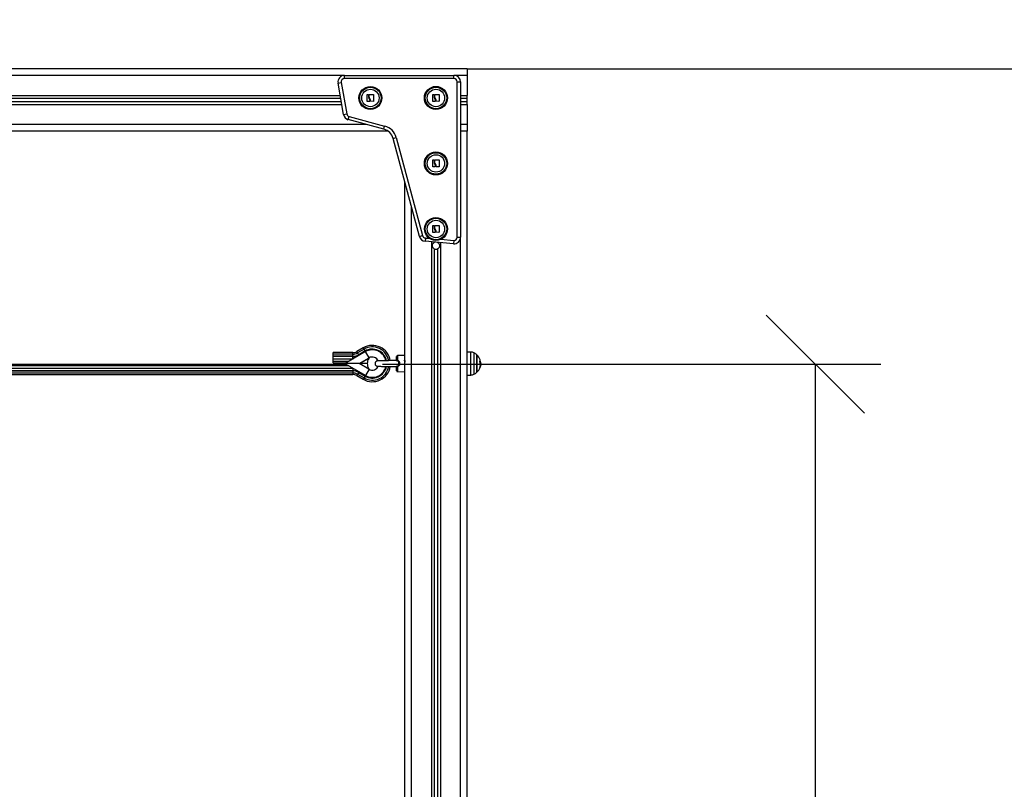
# Model space of a CAD drawing. Units: millimetres. Extents: x 102.94 to 110.51, y 1466.84 to 1475.34.
# Drawn here: x 107.01 to 108.52, y 1472.95 to 1474.13 of the extents above; entities that cross this region are included whole.
import ezdxf

# ---------------------------------------------------------------- set-up
doc = ezdxf.new("R2010")
doc.units = ezdxf.units.MM
doc.header["$PDSIZE"] = -1
doc.layers.add('DIASTASEIS', color=253, linetype='Continuous', lineweight=5)
doc.styles.get("Standard").update_dxf_attribs({"font": 'ARIALN.TTF'})
doc.dimstyles.get("Standard").update_dxf_attribs({"dimtxt": 0.18, "dimasz": 0.15, "dimexe": 0.1, "dimexo": 0, "dimgap": 0.09, "dimtad": 0, "dimtih": 1, "dimtoh": 1, "dimrnd": 0.05, "dimzin": 0, "dimdsep": 46, "dimtxsty": 'Standard', "dimblk": 'OBLIQUE', "dimcen": 0.09, "dimadec": 0, "dimazin": 0, "dimtfac": 1, "dimtofl": 0, "dimtmove": 0, "dimatfit": 3, "dimldrblk": 'OBLIQUE', "dimfxl": 1, "dimtolj": 1, "dimtzin": 0, "dimarcsym": 0})

# ---------------------------------------------------------------- blocks, each defined once
blk = doc.blocks.new('_Oblique')
at = {"color": 0, "linetype": 'ByBlock', "lineweight": -2}
blk.add_line((-0.5, -0.5), (0.5, 0.5), dxfattribs=at)
blk = doc.blocks.new('*D82')
at = {"layer": 'Defpoints', "color": 0}
for p in [(107.5662, 1473.5994), (107.5662, 1471.8504), (108.2266, 1471.8504)]:
    blk.add_point(p, dxfattribs=at)
at = {"layer": 'DIASTASEIS', "color": 0, "lineweight": -2}
for p, q in [((107.5662, 1473.5994), (108.3266, 1473.5994)), ((108.2266, 1473.5994), (108.2266, 1472.9068)), ((108.2266, 1471.8504), (108.2266, 1472.543)), ((107.5662, 1471.8504), (108.3266, 1471.8504))]:
    blk.add_line(p, q, dxfattribs=at)
at = {"layer": 'DIASTASEIS', "color": 0, "linetype": 'ByBlock', "lineweight": -2, "xscale": 0.15, "yscale": 0.15, "zscale": 0.15}
for p, rotation in [((108.2266, 1473.5994), 90), ((108.2266, 1471.8504), 270)]:
    blk.add_blockref('_Oblique', p, dxfattribs=dict(at, rotation=rotation))
at = {"layer": 'DIASTASEIS', "color": 0, "insert": (108.2266, 1472.7249), "char_height": 0.18, "attachment_point": 5}
blk.add_mtext('\\A1;1.75', dxfattribs=at)
blk = doc.blocks.new('*D88')
at = {"layer": 'Defpoints', "color": 0}
for p in [(107.6952, 1474.0503), (108.046, 1471.8504), (108.7957, 1471.8504)]:
    blk.add_point(p, dxfattribs=at)
at = {"layer": 'DIASTASEIS', "color": 0, "lineweight": -2}
for p, q in [((107.6952, 1474.0503), (108.8957, 1474.0503)), ((108.7957, 1474.0503), (108.7957, 1473.1322)), ((108.7957, 1471.8504), (108.7957, 1472.7684)), ((108.046, 1471.8504), (108.8957, 1471.8504))]:
    blk.add_line(p, q, dxfattribs=at)
at = {"layer": 'DIASTASEIS', "color": 0, "linetype": 'ByBlock', "lineweight": -2, "xscale": 0.15, "yscale": 0.15, "zscale": 0.15}
for p, rotation in [((108.7957, 1474.0503), 90), ((108.7957, 1471.8504), 270)]:
    blk.add_blockref('_Oblique', p, dxfattribs=dict(at, rotation=rotation))
at = {"layer": 'DIASTASEIS', "color": 0, "insert": (108.7957, 1472.9503), "char_height": 0.18, "attachment_point": 5}
blk.add_mtext('\\A1;2.20', dxfattribs=at)
blk = doc.blocks.new('G$CB475E3B3')
at = {"color": 7, "linetype": 'Continuous', "lineweight": 25}
for p, q in [((1905, 2120), (-95, 2120)), ((1905, 2120), (1905, 2110)), ((1717.9, 2110), (92.1, 2110)), ((1717.9, 2105), (1717.9, 2110)), ((1717.9, 2110), (1885, 2110)), ((1885, 2105), (1717.9, 2105)), ((1885, 2105), (1885, 2110)), ((1905, 2110), (1885, 2110)), ((1905, 2110), (1905, 2079.5)), ((1708, 2098.3), (1712.9, 2099.1)), ((1716.4, 2050.3), (1708, 2098.3)), ((1712.9, 2099.1), (1721.3, 2051.1)), ((1890, 2100), (1895, 2100)), ((1890, 1862.9), (1890, 2100)), ((1895, 2100), (1895, 1862.9)), ((97.9, 2075), (1712.1, 2075)), ((98.7, 2079.5), (1711.3, 2079.5)), ((1752.6, 2070.3), (1752.6, 2080.6)), ((1752.8, 2080.8), (1754.7, 2080.8)), ((1754.8, 2080.7), (1754.8, 2076.6)), ((1755.6, 2077.4), (1755.6, 2080.7)), ((1755.8, 2080.8), (1762.2, 2080.9)), ((1762.4, 2080.7), (1762.2, 2070.5)), ((1852.6, 2070.3), (1852.6, 2080.6)), ((1852.8, 2080.8), (1854.7, 2080.8)), ((1854.8, 2080.7), (1854.8, 2076.6)), ((1855.6, 2077.4), (1855.6, 2080.7)), ((1855.8, 2080.8), (1862.2, 2080.9)), ((1862.4, 2080.7), (1862.2, 2070.5)), ((1895, 2079.5), (1905, 2079.5)), ((1895, 2075), (1905, 2075)), ((1905, 2075), (1905, 2079.5)), ((1905, 2070), (1905, 2075)), ((96.3, 2065.5), (1713.7, 2065.5)), ((97, 2070), (1713, 2070)), ((1756.3, 2070.2), (1752.8, 2070.1)), ((1756.5, 2071.4), (1756.5, 2070.3)), ((1762, 2070.3), (1758, 2070.5)), ((1856.3, 2070.2), (1852.8, 2070.1)), ((1856.5, 2071.4), (1856.5, 2070.3)), ((1862, 2070.3), (1858, 2070.5)), ((1895, 2070), (1905, 2070)), ((1895, 2065.5), (1905, 2065.5)), ((1905, 2065.5), (1905, 2070)), ((1905, 2065.5), (1905, 2035)), ((1716.4, 2050.3), (1721.3, 2051.1)), ((1723.7, 2042.4), (1725, 2047.2)), ((1725, 2047.2), (1779.2, 2032.6)), ((1751.1, 2035), (58.9, 2035)), ((1777.9, 2027.8), (1723.7, 2042.4)), ((1777.9, 2027.8), (1779.2, 2032.6)), ((1905, 2035), (1895, 2035)), ((1905, 2035), (1905, 2025)), ((1784.1, 2025), (25.9, 2025)), ((1792.1, 2013.7), (1796.9, 2015)), ((1796.9, 2015), (1837, 1865.4)), ((1905, 2025), (1895, 2025)), ((1905, 500), (1905, 2025)), ((1832.2, 1864.1), (1792.1, 2013.7)), ((1852.6, 1970.3), (1852.6, 1980.6)), ((1852.8, 1980.8), (1854.7, 1980.8)), ((1856.3, 1970.2), (1852.8, 1970.1)), ((1854.8, 1980.7), (1854.8, 1976.6)), ((1855.6, 1977.4), (1855.6, 1980.7)), ((1855.8, 1980.8), (1862.2, 1980.9)), ((1856.5, 1971.4), (1856.5, 1970.3)), ((1862, 1970.3), (1858, 1970.5)), ((1862.4, 1980.7), (1862.2, 1970.5)), ((1810, 500), (1810, 1946.8)), ((1820, 500), (1820, 1909.4)), ((1852.6, 1870.3), (1852.6, 1880.6)), ((1852.8, 1880.8), (1854.7, 1880.8)), ((1854.8, 1880.7), (1854.8, 1876.6)), ((1855.6, 1877.4), (1855.6, 1880.7)), ((1855.8, 1880.8), (1862.2, 1880.9)), ((1862.4, 1880.7), (1862.2, 1870.5)), ((1832.2, 1864.1), (1837, 1865.4)), ((1856.3, 1870.2), (1852.8, 1870.1)), ((1856.5, 1871.4), (1856.5, 1870.3)), ((1862, 1870.3), (1858, 1870.5)), ((1841.4, 1861.7), (1841, 1856.7)), ((1884.1, 1853), (1841, 1856.7)), ((1841.4, 1861.7), (1847.4, 1861.2)), ((1850.5, 1855.9), (1850.5, 500)), ((1855, 1855.5), (1855, 1854.9)), ((1859.5, 1855.1), (1860, 1854.9)), ((1860, 1855.1), (1860, 1854.9)), ((1864.5, 1854.7), (1864.5, 500)), ((1865, 1859.7), (1884.6, 1858)), ((1884.6, 1858), (1884.1, 1853)), ((1890, 1862.9), (1895, 1862.9)), ((1895, 500), (1895, 1862.9)), ((1855, 1845.1), (1855, 500)), ((1860, 1845.1), (1860, 500)), ((1730.6, 1686.7), (1700.6, 1686.7)), ((1700.6, 1684.4), (1700.6, 1686.7)), ((1730.6, 1684.4), (1700.6, 1684.4)), ((1700.6, 1681.1), (1700.6, 1684.4)), ((1749.9, 1688.2), (1718.9, 1670.3)), ((1730.6, 1684.4), (1730.6, 1686.7)), ((1730.6, 1681.1), (1730.6, 1684.4)), ((1746.6, 1694), (1736.8, 1688.3)), ((1737.9, 1686.4), (1736.8, 1688.3)), ((1747.7, 1692), (1737.9, 1686.4)), ((1739.6, 1683.5), (1737.9, 1686.4)), ((1749.3, 1689.2), (1739.6, 1683.5)), ((1739.8, 1683.2), (1739.6, 1683.5)), ((1749.5, 1688.8), (1739.8, 1683.2)), ((1740.1, 1682.5), (1739.8, 1683.2)), ((1747.7, 1692), (1746.6, 1694)), ((1749.3, 1689.2), (1747.7, 1692)), ((1749.5, 1688.8), (1749.3, 1689.2)), ((1749.9, 1688.2), (1749.5, 1688.8)), ((1755.4, 1678.7), (1749.9, 1688.2)), ((1910.7, 1687.5), (1905, 1687.5)), ((1910.7, 1652.5), (1910.7, 1687.5)), ((1915.5, 1686.4), (1915.5, 1685.1)), ((1915.5, 1685.1), (1915.5, 1653.6)), ((1920.1, 1656.7), (1920.1, 1683.3)), ((1920.1, 1683.3), (1920.1, 1682.3)), ((1720.7, 1668.7), (80.1, 1668.7)), ((1730.6, 1681.1), (1700.6, 1681.1)), ((1700.6, 1680.7), (1700.6, 1681.1)), ((1730.6, 1680.8), (1700.6, 1680.8)), ((1700.6, 1677.2), (1700.6, 1680.8)), ((1700.6, 1676.9), (1700.6, 1677.3)), ((1700.6, 1677.2), (1730.6, 1677.2)), ((1730.3, 1676.9), (1700.6, 1676.9)), ((1700.6, 1673.6), (1700.6, 1676.9)), ((1700.6, 1673.6), (1724.6, 1673.6)), ((1700.6, 1671.3), (1700.6, 1673.6)), ((1700.6, 1671.3), (1720.7, 1671.3)), ((1719, 1670), (1718.9, 1670.3)), ((1719, 1669.9), (1718.9, 1669.7)), ((1749.9, 1651.8), (1718.9, 1669.7)), ((1740.4, 1670), (1719, 1670)), ((1740.4, 1669.9), (1719, 1669.9)), ((1730.6, 1680.7), (1730.6, 1681.1)), ((1730.6, 1677.2), (1730.6, 1680.8)), ((1730.6, 1677.2), (1731, 1677.3)), ((1730.6, 1677.1), (1730.6, 1677.3)), ((1730.9, 1670), (1730.9, 1669.9)), ((1736.9, 1670), (1736.9, 1669.9)), ((1740.4, 1670), (1755.4, 1678.7)), ((1741.4, 1670), (1740.4, 1670)), ((1755.4, 1661.3), (1740.4, 1669.9)), ((1740.4, 1669.9), (1741.4, 1669.9)), ((1754.9, 1677.9), (1741.4, 1670)), ((1752.7, 1670), (1741.4, 1670)), ((1741.4, 1669.9), (1754.9, 1662.1)), ((1752.7, 1669.9), (1741.4, 1669.9)), ((1755.4, 1678.7), (1755.4, 1678.6)), ((1755.4, 1678.7), (1755.4, 1678.6)), ((1797.5, 1675.6), (1797.5, 1681)), ((1810, 1682.5), (1798.7, 1682.2)), ((1798.7, 1682.2), (1798.7, 1675)), ((1810, 1674.5), (1809.8, 1674.1)), ((1920.1, 1682.3), (1920.1, 1656.7)), ((1924.9, 1673.8), (1925, 1673.8)), ((1925.2, 1670), (1925.8, 1670)), ((1925.9, 1668.6), (1926, 1669.1)), ((1730.6, 1662.7), (70.2, 1662.7)), ((70.2, 1659.2), (1730.6, 1659.2)), ((70.2, 1658.9), (1730.6, 1658.9)), ((70.2, 1655.6), (1730.6, 1655.6)), ((70.2, 1653.3), (1730.6, 1653.3)), ((70.5, 1663.1), (1730.3, 1663.1)), ((1724.6, 1666.4), (76.2, 1666.4)), ((1730.6, 1662.9), (1730.6, 1662.7)), ((1731, 1662.7), (1730.6, 1662.7)), ((1730.6, 1662.7), (1730.6, 1659.2)), ((1730.6, 1659.3), (1730.6, 1658.9)), ((1730.6, 1658.9), (1730.6, 1655.6)), ((1730.6, 1655.6), (1730.6, 1653.3)), ((1737.9, 1653.6), (1736.8, 1651.7)), ((1739.6, 1656.5), (1737.9, 1653.6)), ((1737.9, 1653.6), (1747.7, 1648)), ((1739.8, 1656.8), (1739.6, 1656.5)), ((1739.6, 1656.5), (1749.3, 1650.8)), ((1740.1, 1657.5), (1739.8, 1656.8)), ((1739.8, 1656.8), (1749.5, 1651.2)), ((1755.4, 1661.3), (1749.9, 1651.8)), ((1755.4, 1661.4), (1755.4, 1661.3)), ((1755.4, 1661.4), (1755.4, 1661.3)), ((1796.3, 1665.4), (1796.9, 1665.3)), ((1797.5, 1659), (1797.5, 1664.4)), ((1798.7, 1665), (1798.7, 1657.8)), ((1798.7, 1657.8), (1810, 1657.5)), ((1809.9, 1665), (1810, 1665.1)), ((1809.9, 1665), (1809.9, 1665)), ((1924.9, 1664.6), (1925.2, 1664.6)), ((1925, 1664.8), (1925.2, 1664.8)), ((1925.1, 1665.8), (1925.5, 1665.8)), ((1925.3, 1668.1), (1925.9, 1668.1)), ((1736.8, 1651.7), (1746.6, 1646)), ((1747.7, 1648), (1746.6, 1646)), ((1749.3, 1650.8), (1747.7, 1648)), ((1749.5, 1651.2), (1749.3, 1650.8)), ((1749.9, 1651.8), (1749.5, 1651.2)), ((1905, 1652.5), (1910.7, 1652.5))]:
    blk.add_line(p, q, dxfattribs=at)
for centre, radius in [((1757.5, 2075.5), 17.5), ((1757.5, 2075.5), 17.5), ((1757.5, 2075.5), 16.4), ((1857.5, 2075.5), 17.6), ((1857.5, 2075.5), 17.5), ((1857.5, 2075.5), 16.4), ((1757.5, 2075.5), 13.3), ((1857.5, 2075.5), 13.3), ((1857.5, 1975.5), 17.6), ((1857.5, 1975.5), 17.5), ((1857.5, 1975.5), 16.4), ((1857.5, 1975.5), 13.3), ((1857.5, 1875.5), 17.5), ((1857.5, 1875.5), 17.5), ((1857.5, 1875.5), 16.4), ((1857.5, 1875.5), 13.3)]:
    blk.add_circle(centre, radius, dxfattribs=at)
for centre, radius, start, end in [((1717.9, 2100), 10, 90, 189.9314), ((1717.9, 2100), 5, 90, 189.9314), ((1885, 2100), 10, 0, 90), ((1885, 2100), 5, 0, 90), ((1726.3, 2052), 10, 189.9314, 255), ((1726.3, 2052), 5, 189.9314, 255), ((1772.8, 2008.5), 25, 15, 75), ((1772.8, 2008.5), 20, 15, 75), ((1841.8, 1866.7), 10, 195, 265.0686), ((1841.8, 1866.7), 5, 195, 265.0686), ((1857.5, 1850), 5.5, 101.8984, 117.0357), ((1885, 1862.9), 10, 265.0686, 0), ((1885, 1862.9), 5, 265.0686, 0), ((1857.5, 1850), 5.5, 242.9643, 297.0357), ((1730.6, 1699), 12.3, 270, 300), ((1730.6, 1699), 14.6, 270, 300), ((1730.6, 1699), 17.9, 270, 300), ((1730.6, 1699), 18.2, 270, 300), ((1760.4, 1670), 27.7, 9.3382, 120), ((1760.4, 1670), 25.4, 10.0924, 120), ((1760.4, 1670), 22.1, 11.4713, 120), ((1760.4, 1670), 21.8, 11.649, 120), ((1760.4, 1670), 21, 12.0564, 120), ((1910.5, 1675.5), 12, 65.3236, 89), ((1908, 1670), 18, 47.8736, 65.3236), ((1908, 1670), 18, 18.7803, 47.8736), ((1767.7, 1670), 15, 148.3387, 179.809), ((1767.7, 1670), 15, 180.191, 211.6613), ((1760.4, 1670), 10, 24.4005, 119.7431), ((1760.4, 1670), 10.1, 119.5541, 120), ((1798.8, 1681), 1.25, 91.5, 180), ((1796.8, 1675.7), 2, 317.7449, 339.1741), ((1921.5, 1675.3), 3.72, 323.84, 337.0327), ((1910.5, 1668.1), 14.9, 341.1367, 18.6619), ((1922.6, 1674.9), 2.6, 345.3586, 19.142), ((1910.4, 1669), 15.4, 3.7081, 18.1626), ((1910.5, 1669.3), 15.5, 6.6211, 18.1626), ((1908, 1670), 18, 349.8244, 355.6734), ((1730.6, 1641), 18.2, 60, 90), ((1730.6, 1641), 17.9, 60, 90), ((1730.6, 1641), 14.6, 60, 90), ((1730.6, 1641), 12.3, 60, 90), ((1760.4, 1670), 27.7, 240, 350.6712), ((1760.4, 1670), 25.4, 240, 349.9419), ((1760.4, 1670), 22.1, 240, 348.4887), ((1760.4, 1670), 21.8, 240, 348.3675), ((1760.4, 1670), 21, 240, 347.9889), ((1760.4, 1670), 10, 240.2243, 335.406), ((1760.4, 1670), 10.1, 240, 240.4459), ((1798.8, 1659), 1.25, 180, 268.5), ((1796.8, 1664.3), 2, 20.8243, 42.2511), ((1910.5, 1664.5), 12, 271, 294.6764), ((1908, 1670), 18, 294.6764, 312.1264), ((1908, 1670), 18, 312.1264, 341.3064), ((1921.8, 1665.3), 3.39, 322.4978, 348.52), ((1910.3, 1669.7), 15.6, 342.0312, 345.7337)]:
    blk.add_arc(centre, radius, start, end, dxfattribs=at)
for points, knots in [([(1752.6, 2080.6), (1752.6, 2080.7), (1752.6, 2080.7), (1752.6, 2080.7), (1752.7, 2080.8), (1752.7, 2080.8), (1752.7, 2080.8), (1752.7, 2080.8), (1752.8, 2080.8), (1752.8, 2080.8)], [0, 0, 0, 0, 0.248872, 0.374647, 0.498936, 0.623792, 0.749278, 0.873704, 1, 1, 1, 1]), ([(1754.7, 2080.8), (1754.7, 2080.8), (1754.7, 2080.8), (1754.8, 2080.8), (1754.8, 2080.8), (1754.8, 2080.7), (1754.8, 2080.7), (1754.8, 2080.7)], [0, 0, 0, 0, 0.12471, 0.250543, 0.500174, 0.74979, 1, 1, 1, 1]), ([(1754.8, 2076.6), (1754.9, 2076.2), (1755, 2075.3), (1755.4, 2074.6), (1755.6, 2074.3)], [0, 0, 0, 0, 0.501018, 1, 1, 1, 1]), ([(1755.6, 2080.7), (1755.6, 2080.7), (1755.6, 2080.7), (1755.7, 2080.8), (1755.7, 2080.8), (1755.7, 2080.8), (1755.7, 2080.8), (1755.8, 2080.8), (1755.8, 2080.8)], [0, 0, 0, 0, 0.249231, 0.498279, 0.624015, 0.748702, 0.874339, 1, 1, 1, 1]), ([(1756.7, 2074.9), (1756.4, 2075.3), (1755.9, 2076), (1755.7, 2076.9), (1755.6, 2077.4)], [0, 0, 0, 0, 0.501273, 1, 1, 1, 1]), ([(1755.6, 2074.3), (1755.8, 2073.8), (1756.3, 2072.9), (1756.4, 2071.9), (1756.5, 2071.4)], [0, 0, 0, 0, 0.501287, 1, 1, 1, 1]), ([(1757.9, 2070.6), (1757.9, 2071.4), (1757.8, 2072.9), (1757.1, 2074.2), (1756.7, 2074.9)], [0, 0, 0, 0, 0.5001641, 1, 1, 1, 1]), ([(1762.2, 2080.9), (1762.2, 2080.9), (1762.3, 2080.9), (1762.3, 2080.8), (1762.3, 2080.8), (1762.3, 2080.8), (1762.4, 2080.8), (1762.4, 2080.7), (1762.4, 2080.7), (1762.4, 2080.7)], [0, 0, 0, 0, 0.126144, 0.250197, 0.375781, 0.500427, 0.625012, 0.750896, 1, 1, 1, 1]), ([(1852.6, 2080.6), (1852.6, 2080.7), (1852.6, 2080.7), (1852.6, 2080.7), (1852.7, 2080.8), (1852.7, 2080.8), (1852.7, 2080.8), (1852.7, 2080.8), (1852.8, 2080.8), (1852.8, 2080.8)], [0, 0, 0, 0, 0.248872, 0.374647, 0.498936, 0.623792, 0.749278, 0.873704, 1, 1, 1, 1]), ([(1852.6, 2080.6), (1852.6, 2080.7), (1852.6, 2080.7), (1852.6, 2080.7), (1852.7, 2080.8), (1852.7, 2080.8), (1852.7, 2080.8), (1852.7, 2080.8), (1852.8, 2080.8), (1852.8, 2080.8)], [0, 0, 0, 0, 0.248872, 0.374647, 0.498936, 0.623792, 0.749278, 0.873704, 1, 1, 1, 1]), ([(1854.7, 2080.8), (1854.7, 2080.8), (1854.7, 2080.8), (1854.8, 2080.8), (1854.8, 2080.8), (1854.8, 2080.7), (1854.8, 2080.7), (1854.8, 2080.7)], [0, 0, 0, 0, 0.12471, 0.250543, 0.500174, 0.74979, 1, 1, 1, 1]), ([(1854.7, 2080.8), (1854.7, 2080.8), (1854.7, 2080.8), (1854.8, 2080.8), (1854.8, 2080.8), (1854.8, 2080.7), (1854.8, 2080.7), (1854.8, 2080.7)], [0, 0, 0, 0, 0.12471, 0.250543, 0.500174, 0.74979, 1, 1, 1, 1]), ([(1854.8, 2076.6), (1854.9, 2076.2), (1855, 2075.3), (1855.4, 2074.6), (1855.6, 2074.3)], [0, 0, 0, 0, 0.501018, 1, 1, 1, 1]), ([(1854.8, 2076.6), (1854.9, 2076.2), (1855, 2075.3), (1855.4, 2074.6), (1855.6, 2074.3)], [0, 0, 0, 0, 0.501018, 1, 1, 1, 1]), ([(1855.6, 2080.7), (1855.6, 2080.7), (1855.6, 2080.7), (1855.7, 2080.8), (1855.7, 2080.8), (1855.7, 2080.8), (1855.7, 2080.8), (1855.8, 2080.8), (1855.8, 2080.8)], [0, 0, 0, 0, 0.249231, 0.498279, 0.624015, 0.748702, 0.874339, 1, 1, 1, 1]), ([(1855.6, 2080.7), (1855.6, 2080.7), (1855.6, 2080.7), (1855.7, 2080.8), (1855.7, 2080.8), (1855.7, 2080.8), (1855.7, 2080.8), (1855.8, 2080.8), (1855.8, 2080.8)], [0, 0, 0, 0, 0.249231, 0.498279, 0.624015, 0.748702, 0.874339, 1, 1, 1, 1]), ([(1856.7, 2074.9), (1856.4, 2075.3), (1855.9, 2076), (1855.7, 2076.9), (1855.6, 2077.4)], [0, 0, 0, 0, 0.501273, 1, 1, 1, 1]), ([(1856.7, 2074.9), (1856.4, 2075.3), (1855.9, 2076), (1855.7, 2076.9), (1855.6, 2077.4)], [0, 0, 0, 0, 0.501273, 1, 1, 1, 1]), ([(1855.6, 2074.3), (1855.8, 2073.8), (1856.3, 2072.9), (1856.4, 2071.9), (1856.5, 2071.4)], [0, 0, 0, 0, 0.501287, 1, 1, 1, 1]), ([(1855.6, 2074.3), (1855.8, 2073.8), (1856.3, 2072.9), (1856.4, 2071.9), (1856.5, 2071.4)], [0, 0, 0, 0, 0.501287, 1, 1, 1, 1]), ([(1857.9, 2070.6), (1857.9, 2071.4), (1857.8, 2072.9), (1857.1, 2074.2), (1856.7, 2074.9)], [0, 0, 0, 0, 0.5001641, 1, 1, 1, 1]), ([(1857.9, 2070.6), (1857.9, 2071.4), (1857.8, 2072.9), (1857.1, 2074.2), (1856.7, 2074.9)], [0, 0, 0, 0, 0.5001641, 1, 1, 1, 1]), ([(1862.2, 2080.9), (1862.2, 2080.9), (1862.3, 2080.9), (1862.3, 2080.8), (1862.3, 2080.8), (1862.3, 2080.8), (1862.4, 2080.8), (1862.4, 2080.7), (1862.4, 2080.7), (1862.4, 2080.7)], [0, 0, 0, 0, 0.126144, 0.250197, 0.375781, 0.500427, 0.625012, 0.750896, 1, 1, 1, 1]), ([(1862.2, 2080.9), (1862.2, 2080.9), (1862.3, 2080.9), (1862.3, 2080.8), (1862.3, 2080.8), (1862.3, 2080.8), (1862.4, 2080.8), (1862.4, 2080.7), (1862.4, 2080.7), (1862.4, 2080.7)], [0, 0, 0, 0, 0.126144, 0.250197, 0.375781, 0.500427, 0.625012, 0.750896, 1, 1, 1, 1]), ([(1752.8, 2070.1), (1752.8, 2070.1), (1752.8, 2070.1), (1752.7, 2070.1), (1752.7, 2070.2), (1752.7, 2070.2), (1752.6, 2070.2), (1752.6, 2070.2), (1752.6, 2070.3), (1752.6, 2070.3)], [0, 0, 0, 0, 0.126139, 0.250176, 0.375783, 0.500373, 0.62499, 0.75082, 1, 1, 1, 1]), ([(1756.5, 2070.3), (1756.5, 2070.3), (1756.5, 2070.3), (1756.4, 2070.2), (1756.4, 2070.2), (1756.4, 2070.2), (1756.3, 2070.2), (1756.3, 2070.2)], [0, 0, 0, 0, 0.250305, 0.49945, 0.748806, 0.875373, 1, 1, 1, 1]), ([(1758, 2070.5), (1758, 2070.5), (1758, 2070.5), (1758, 2070.5), (1757.9, 2070.5), (1757.9, 2070.6), (1757.9, 2070.6), (1757.9, 2070.6)], [0, 0, 0, 0, 0.125065, 0.250563, 0.500117, 0.749764, 1, 1, 1, 1]), ([(1762.2, 2070.5), (1762.2, 2070.5), (1762.2, 2070.5), (1762.2, 2070.4), (1762.2, 2070.4), (1762.2, 2070.4), (1762.1, 2070.4), (1762.1, 2070.3), (1762.1, 2070.3), (1762.1, 2070.3), (1762, 2070.3)], [0, 0, 0, 0, 0.125923, 0.249842, 0.375393, 0.499684, 0.624317, 0.749776, 0.873941, 1, 1, 1, 1]), ([(1852.8, 2070.1), (1852.8, 2070.1), (1852.8, 2070.1), (1852.7, 2070.1), (1852.7, 2070.2), (1852.7, 2070.2), (1852.6, 2070.2), (1852.6, 2070.2), (1852.6, 2070.3), (1852.6, 2070.3)], [0, 0, 0, 0, 0.126139, 0.250176, 0.375783, 0.500373, 0.62499, 0.75082, 1, 1, 1, 1]), ([(1852.8, 2070.1), (1852.8, 2070.1), (1852.8, 2070.1), (1852.7, 2070.1), (1852.7, 2070.2), (1852.7, 2070.2), (1852.6, 2070.2), (1852.6, 2070.2), (1852.6, 2070.3), (1852.6, 2070.3)], [0, 0, 0, 0, 0.126139, 0.250176, 0.375783, 0.500373, 0.62499, 0.75082, 1, 1, 1, 1]), ([(1856.5, 2070.3), (1856.5, 2070.3), (1856.5, 2070.3), (1856.4, 2070.2), (1856.4, 2070.2), (1856.4, 2070.2), (1856.3, 2070.2), (1856.3, 2070.2)], [0, 0, 0, 0, 0.250305, 0.49945, 0.748806, 0.875373, 1, 1, 1, 1]), ([(1856.5, 2070.3), (1856.5, 2070.3), (1856.5, 2070.3), (1856.4, 2070.2), (1856.4, 2070.2), (1856.4, 2070.2), (1856.3, 2070.2), (1856.3, 2070.2)], [0, 0, 0, 0, 0.250305, 0.49945, 0.748806, 0.875373, 1, 1, 1, 1]), ([(1858, 2070.5), (1858, 2070.5), (1858, 2070.5), (1858, 2070.5), (1857.9, 2070.5), (1857.9, 2070.6), (1857.9, 2070.6), (1857.9, 2070.6)], [0, 0, 0, 0, 0.125065, 0.250563, 0.500117, 0.749764, 1, 1, 1, 1]), ([(1858, 2070.5), (1858, 2070.5), (1858, 2070.5), (1858, 2070.5), (1857.9, 2070.5), (1857.9, 2070.6), (1857.9, 2070.6), (1857.9, 2070.6)], [0, 0, 0, 0, 0.125065, 0.250563, 0.500117, 0.749764, 1, 1, 1, 1]), ([(1862.2, 2070.5), (1862.2, 2070.5), (1862.2, 2070.5), (1862.2, 2070.4), (1862.2, 2070.4), (1862.2, 2070.4), (1862.1, 2070.4), (1862.1, 2070.3), (1862.1, 2070.3), (1862.1, 2070.3), (1862, 2070.3)], [0, 0, 0, 0, 0.125923, 0.249842, 0.375393, 0.499684, 0.624317, 0.749776, 0.873941, 1, 1, 1, 1]), ([(1862.2, 2070.5), (1862.2, 2070.5), (1862.2, 2070.5), (1862.2, 2070.4), (1862.2, 2070.4), (1862.2, 2070.4), (1862.1, 2070.4), (1862.1, 2070.3), (1862.1, 2070.3), (1862.1, 2070.3), (1862, 2070.3)], [0, 0, 0, 0, 0.125923, 0.249842, 0.375393, 0.499684, 0.624317, 0.749776, 0.873941, 1, 1, 1, 1]), ([(1852.6, 1980.6), (1852.6, 1980.7), (1852.6, 1980.7), (1852.6, 1980.7), (1852.7, 1980.8), (1852.7, 1980.8), (1852.7, 1980.8), (1852.7, 1980.8), (1852.8, 1980.8), (1852.8, 1980.8)], [0, 0, 0, 0, 0.248872, 0.374647, 0.498936, 0.623792, 0.749278, 0.873704, 1, 1, 1, 1]), ([(1852.8, 1970.1), (1852.8, 1970.1), (1852.8, 1970.1), (1852.7, 1970.1), (1852.7, 1970.2), (1852.7, 1970.2), (1852.6, 1970.2), (1852.6, 1970.2), (1852.6, 1970.3), (1852.6, 1970.3)], [0, 0, 0, 0, 0.126139, 0.250176, 0.375783, 0.500373, 0.62499, 0.75082, 1, 1, 1, 1]), ([(1854.7, 1980.8), (1854.7, 1980.8), (1854.7, 1980.8), (1854.8, 1980.8), (1854.8, 1980.8), (1854.8, 1980.7), (1854.8, 1980.7), (1854.8, 1980.7)], [0, 0, 0, 0, 0.12471, 0.250543, 0.500174, 0.74979, 1, 1, 1, 1]), ([(1854.8, 1976.6), (1854.9, 1976.2), (1855, 1975.3), (1855.4, 1974.6), (1855.6, 1974.3)], [0, 0, 0, 0, 0.5010179, 1, 1, 1, 1]), ([(1855.6, 1980.7), (1855.6, 1980.7), (1855.6, 1980.7), (1855.7, 1980.8), (1855.7, 1980.8), (1855.7, 1980.8), (1855.7, 1980.8), (1855.8, 1980.8), (1855.8, 1980.8)], [0, 0, 0, 0, 0.249231, 0.498279, 0.624015, 0.748702, 0.874339, 1, 1, 1, 1]), ([(1856.7, 1974.9), (1856.4, 1975.3), (1855.9, 1976), (1855.7, 1976.9), (1855.6, 1977.4)], [0, 0, 0, 0, 0.501273, 1, 1, 1, 1]), ([(1855.6, 1974.3), (1855.8, 1973.8), (1856.3, 1972.9), (1856.4, 1971.9), (1856.5, 1971.4)], [0, 0, 0, 0, 0.501287, 1, 1, 1, 1]), ([(1856.5, 1970.3), (1856.5, 1970.3), (1856.5, 1970.3), (1856.4, 1970.2), (1856.4, 1970.2), (1856.4, 1970.2), (1856.3, 1970.2), (1856.3, 1970.2)], [0, 0, 0, 0, 0.250305, 0.49945, 0.748806, 0.875373, 1, 1, 1, 1]), ([(1857.9, 1970.6), (1857.9, 1971.4), (1857.8, 1972.9), (1857.1, 1974.2), (1856.7, 1974.9)], [0, 0, 0, 0, 0.500164, 1, 1, 1, 1]), ([(1858, 1970.5), (1858, 1970.5), (1858, 1970.5), (1858, 1970.5), (1857.9, 1970.5), (1857.9, 1970.6), (1857.9, 1970.6), (1857.9, 1970.6)], [0, 0, 0, 0, 0.125065, 0.250563, 0.500117, 0.749764, 1, 1, 1, 1]), ([(1862.2, 1970.5), (1862.2, 1970.5), (1862.2, 1970.5), (1862.2, 1970.4), (1862.2, 1970.4), (1862.2, 1970.4), (1862.1, 1970.4), (1862.1, 1970.3), (1862.1, 1970.3), (1862.1, 1970.3), (1862, 1970.3)], [0, 0, 0, 0, 0.125923, 0.249842, 0.375393, 0.499684, 0.624317, 0.749776, 0.873941, 1, 1, 1, 1]), ([(1862.2, 1980.9), (1862.2, 1980.9), (1862.3, 1980.9), (1862.3, 1980.8), (1862.3, 1980.8), (1862.3, 1980.8), (1862.4, 1980.8), (1862.4, 1980.7), (1862.4, 1980.7), (1862.4, 1980.7)], [0, 0, 0, 0, 0.126144, 0.250197, 0.375781, 0.500427, 0.625012, 0.750896, 1, 1, 1, 1]), ([(1852.6, 1880.6), (1852.6, 1880.7), (1852.6, 1880.7), (1852.6, 1880.7), (1852.7, 1880.8), (1852.7, 1880.8), (1852.7, 1880.8), (1852.7, 1880.8), (1852.8, 1880.8), (1852.8, 1880.8)], [0, 0, 0, 0, 0.248872, 0.374647, 0.498936, 0.623792, 0.749278, 0.873704, 1, 1, 1, 1]), ([(1854.7, 1880.8), (1854.7, 1880.8), (1854.7, 1880.8), (1854.8, 1880.8), (1854.8, 1880.8), (1854.8, 1880.7), (1854.8, 1880.7), (1854.8, 1880.7)], [0, 0, 0, 0, 0.12471, 0.250543, 0.500174, 0.74979, 1, 1, 1, 1]), ([(1855.6, 1880.7), (1855.6, 1880.7), (1855.6, 1880.7), (1855.7, 1880.8), (1855.7, 1880.8), (1855.7, 1880.8), (1855.7, 1880.8), (1855.8, 1880.8), (1855.8, 1880.8)], [0, 0, 0, 0, 0.249231, 0.498279, 0.624015, 0.748702, 0.874339, 1, 1, 1, 1]), ([(1862.2, 1880.9), (1862.2, 1880.9), (1862.3, 1880.9), (1862.3, 1880.8), (1862.3, 1880.8), (1862.3, 1880.8), (1862.4, 1880.8), (1862.4, 1880.7), (1862.4, 1880.7), (1862.4, 1880.7)], [0, 0, 0, 0, 0.126144, 0.250197, 0.375781, 0.500427, 0.625012, 0.750896, 1, 1, 1, 1]), ([(1852.8, 1870.1), (1852.8, 1870.1), (1852.8, 1870.1), (1852.7, 1870.1), (1852.7, 1870.2), (1852.7, 1870.2), (1852.6, 1870.2), (1852.6, 1870.2), (1852.6, 1870.3), (1852.6, 1870.3)], [0, 0, 0, 0, 0.126139, 0.250176, 0.375783, 0.500373, 0.62499, 0.75082, 1, 1, 1, 1]), ([(1854.8, 1876.6), (1854.9, 1876.2), (1855, 1875.3), (1855.4, 1874.6), (1855.6, 1874.3)], [0, 0, 0, 0, 0.501018, 1, 1, 1, 1]), ([(1856.7, 1874.9), (1856.4, 1875.3), (1855.9, 1876), (1855.7, 1876.9), (1855.6, 1877.4)], [0, 0, 0, 0, 0.501273, 1, 1, 1, 1]), ([(1855.6, 1874.3), (1855.8, 1873.8), (1856.3, 1872.9), (1856.4, 1871.9), (1856.5, 1871.4)], [0, 0, 0, 0, 0.5012874, 1, 1, 1, 1]), ([(1856.5, 1870.3), (1856.5, 1870.3), (1856.5, 1870.3), (1856.4, 1870.2), (1856.4, 1870.2), (1856.4, 1870.2), (1856.3, 1870.2), (1856.3, 1870.2)], [0, 0, 0, 0, 0.250305, 0.49945, 0.748806, 0.875373, 1, 1, 1, 1]), ([(1857.9, 1870.6), (1857.9, 1871.4), (1857.8, 1872.9), (1857.1, 1874.2), (1856.7, 1874.9)], [0, 0, 0, 0, 0.500164, 1, 1, 1, 1]), ([(1858, 1870.5), (1858, 1870.5), (1858, 1870.5), (1858, 1870.5), (1857.9, 1870.5), (1857.9, 1870.6), (1857.9, 1870.6), (1857.9, 1870.6)], [0, 0, 0, 0, 0.125065, 0.250563, 0.500117, 0.749764, 1, 1, 1, 1]), ([(1862.2, 1870.5), (1862.2, 1870.5), (1862.2, 1870.5), (1862.2, 1870.4), (1862.2, 1870.4), (1862.2, 1870.4), (1862.1, 1870.4), (1862.1, 1870.3), (1862.1, 1870.3), (1862.1, 1870.3), (1862, 1870.3)], [0, 0, 0, 0, 0.125923, 0.249842, 0.375393, 0.499684, 0.624317, 0.749776, 0.873941, 1, 1, 1, 1]), ([(1855, 1845.1), (1855, 1845.1), (1854.9, 1845.2), (1854.3, 1845.5), (1853.6, 1846.1), (1852.8, 1847), (1852.2, 1848.3), (1851.9, 1849.8), (1852.1, 1851.4), (1852.7, 1852.9), (1853.6, 1853.9), (1854.4, 1854.5), (1854.9, 1854.8), (1855, 1854.9), (1855, 1854.9)], [0, 0, 0, 0, 0.079332, 0.158756, 0.235883, 0.310661, 0.390874, 0.483269, 0.585834, 0.690077, 0.769557, 0.849257, 0.924073, 1, 1, 1, 1]), ([(1860, 1854.9), (1860, 1854.9), (1860.1, 1854.8), (1860.7, 1854.5), (1861.4, 1853.9), (1862.2, 1853), (1862.8, 1851.7), (1863.1, 1850.2), (1862.9, 1848.6), (1862.3, 1847.1), (1861.4, 1846.1), (1860.6, 1845.5), (1860.1, 1845.2), (1860, 1845.1), (1860, 1845.1)], [0, 0, 0, 0, 0.079332, 0.158756, 0.235883, 0.310661, 0.390874, 0.483269, 0.585834, 0.690077, 0.769557, 0.849257, 0.924073, 1, 1, 1, 1]), ([(1755.4, 1678.6), (1755.4, 1678.6), (1755.2, 1678.4), (1755.1, 1678.1), (1754.9, 1677.9), (1754.9, 1677.9)], [0, 0, 0, 0, 0.194184, 0.806904, 1, 1, 1, 1]), ([(1755.4, 1678.8), (1755.4, 1678.7), (1755.4, 1678.7), (1755.4, 1678.7), (1755.4, 1678.7)], [0, 0, 0, 0, 0.613294, 1, 1, 1, 1]), ([(1768.7, 1674), (1768.3, 1674), (1767.4, 1673.9), (1766.4, 1673.5), (1765.7, 1672.9), (1765.1, 1672.2), (1764.7, 1671.4), (1764.4, 1670.2), (1764.5, 1669.2), (1764.9, 1668.1), (1765.5, 1667.2), (1766.4, 1666.5), (1767.4, 1666.1), (1768, 1666), (1768.3, 1666)], [0, 0, 0, 0, 0.10433, 0.19265, 0.26546, 0.324812, 0.412631, 0.476031, 0.602602, 0.662003, 0.743195, 0.853716, 0.922369, 1, 1, 1, 1]), ([(1796.9, 1674.7), (1796.5, 1674.6), (1795.4, 1674.6), (1792.9, 1674.6), (1789.9, 1674.5), (1787.1, 1674.5), (1784.1, 1674.4), (1780.7, 1674.4), (1777.3, 1674.3), (1775.1, 1674.3), (1773.6, 1674.2), (1772.5, 1674.2), (1771.3, 1674.2), (1770.3, 1674.1), (1769.4, 1674.1), (1768.8, 1674), (1768.8, 1674), (1768.7, 1674)], [0, 0, 0, 0, 0.044983, 0.141778, 0.225872, 0.297164, 0.355792, 0.460126, 0.557033, 0.638812, 0.66612, 0.707296, 0.762919, 0.814081, 0.873164, 0.940249, 1, 1, 1, 1]), ([(1797.5, 1675.5), (1797.5, 1675.5), (1797.5, 1675.4), (1797.4, 1675.1), (1797.2, 1674.8), (1797, 1674.7), (1796.9, 1674.6), (1796.9, 1674.7), (1796.9, 1674.7)], [0, 0, 0, 0, 0.032542, 0.311211, 0.549243, 0.748757, 0.957888, 1, 1, 1, 1]), ([(1796.9, 1674.6), (1796.9, 1674.6), (1797, 1674.7), (1797, 1674.7), (1797, 1674.7)], [0, 0, 0, 0, 0.672061, 1, 1, 1, 1]), ([(1797, 1674.7), (1797, 1674.7), (1797.2, 1674.7), (1797.4, 1674.6), (1797.8, 1674.5), (1798.1, 1674.4), (1798.3, 1674.4)], [0, 0, 0, 0, 0.0503178, 0.4499557, 0.5145189, 1, 1, 1, 1]), ([(1797.4, 1675.2), (1797.4, 1675.1), (1797.4, 1675), (1797.3, 1675), (1797.3, 1675)], [0, 0, 0, 0, 0.9219384, 1, 1, 1, 1]), ([(1797.5, 1675.6), (1797.5, 1675.6), (1797.5, 1675.6), (1797.6, 1675.6), (1797.9, 1675.5), (1798.3, 1675.3), (1798.6, 1675.1), (1798.7, 1675)], [0, 0, 0, 0, 0.081218, 0.292813, 0.518393, 0.757919, 1, 1, 1, 1]), ([(1798.3, 1665.6), (1798.3, 1665.6), (1798.8, 1665.8), (1799.2, 1666), (1799.9, 1666.6), (1800.5, 1667.3), (1801, 1668.7), (1801.1, 1670.3), (1800.8, 1671.9), (1800.3, 1672.9), (1799.7, 1673.6), (1799.2, 1674), (1798.6, 1674.3), (1798.4, 1674.3), (1798.3, 1674.4)], [0, 0, 0, 0, 0.003025, 0.118493, 0.134877, 0.249055, 0.376226, 0.520179, 0.679531, 0.799033, 0.83529, 0.942684, 0.969255, 1, 1, 1, 1]), ([(1798.7, 1675), (1798.8, 1675), (1799.5, 1674.7), (1800.7, 1674), (1801.4, 1672.9), (1801.9, 1671.7), (1802.1, 1670.3), (1802, 1668.5), (1801.3, 1667), (1800.3, 1665.7), (1799.3, 1665.2), (1798.7, 1665)], [0, 0, 0, 0, 0.0323676, 0.1724583, 0.3086464, 0.3279579, 0.4806364, 0.617758, 0.7419392, 0.858295, 1, 1, 1, 1]), ([(1809.8, 1674.1), (1809.7, 1674.3), (1809.6, 1674.6), (1809.4, 1674.8), (1809.3, 1675)], [0, 0, 0, 0, 0.499344, 1, 1, 1, 1]), ([(1809.8, 1674.1), (1809.8, 1674.1), (1809.9, 1674), (1809.9, 1673.5), (1810, 1672.9), (1810, 1672.4), (1810, 1672.3)], [0, 0, 0, 0, 0.283788, 0.56199, 0.84641, 1, 1, 1, 1]), ([(1924.5, 1672.9), (1924.5, 1672.9), (1924.5, 1672.9), (1924.5, 1673), (1924.5, 1673), (1924.5, 1673), (1924.5, 1673.1), (1924.5, 1673.1), (1924.5, 1673.1), (1924.5, 1673.1)], [0, 0, 0, 0, 0.248872, 0.374647, 0.498936, 0.623792, 0.749278, 0.873704, 1, 1, 1, 1]), ([(1925, 1673.8), (1925, 1673.9), (1925, 1673.9), (1925, 1673.9), (1925, 1673.9), (1925, 1673.8), (1925, 1673.8), (1925, 1673.8)], [0, 0, 0, 0, 0.12471, 0.250543, 0.500174, 0.74979, 1, 1, 1, 1]), ([(1925.1, 1674.1), (1925.1, 1674.1), (1925.1, 1674.1), (1925.1, 1674.2), (1925.1, 1674.2), (1925.1, 1674.3), (1925.1, 1674.3), (1925.1, 1674.3), (1925.1, 1674.3)], [0, 0, 0, 0, 0.249231, 0.498279, 0.624015, 0.748702, 0.874339, 1, 1, 1, 1]), ([(1926, 1669.1), (1926, 1669.4), (1925.9, 1669.9), (1925.8, 1670.7), (1925.8, 1671)], [0, 0, 0, 0, 0.501273, 1, 1, 1, 1]), ([(1925.8, 1670), (1925.8, 1669.6), (1925.8, 1668.9), (1925.9, 1668.4), (1925.9, 1668.1)], [0, 0, 0, 0, 0.501018, 1, 1, 1, 1]), ([(1754.9, 1662.1), (1754.9, 1662.1), (1755.1, 1661.9), (1755.2, 1661.6), (1755.4, 1661.4), (1755.4, 1661.4)], [0, 0, 0, 0, 0.1930963, 0.8058165, 1, 1, 1, 1]), ([(1755.4, 1661.3), (1755.4, 1661.3), (1755.4, 1661.3), (1755.4, 1661.2), (1755.4, 1661.2)], [0, 0, 0, 0, 0.715533, 1, 1, 1, 1]), ([(1768.3, 1666), (1768.4, 1666), (1768.4, 1666), (1769.1, 1665.9), (1770.6, 1665.9), (1772.9, 1665.8), (1775.4, 1665.7), (1777.9, 1665.7), (1780.1, 1665.6), (1782.2, 1665.6), (1784.8, 1665.6), (1787.6, 1665.5), (1790.3, 1665.5), (1792.5, 1665.4), (1794.8, 1665.4), (1796.3, 1665.4), (1797, 1665.3), (1797, 1665.3)], [0, 0, 0, 0, 0.061855, 0.120434, 0.228328, 0.323867, 0.407208, 0.478439, 0.537559, 0.587168, 0.636971, 0.739792, 0.79301, 0.851744, 0.920333, 0.99866, 1, 1, 1, 1]), ([(1796.9, 1665.3), (1796.9, 1665.3), (1796.9, 1665.3), (1797, 1665.3), (1797.2, 1665.2), (1797.4, 1664.9), (1797.5, 1664.6), (1797.5, 1664.5), (1797.5, 1664.4)], [0, 0, 0, 0, 0.011996, 0.209436, 0.439101, 0.699133, 0.969082, 1, 1, 1, 1]), ([(1798.3, 1665.6), (1798.2, 1665.6), (1797.9, 1665.5), (1797.4, 1665.4), (1797.1, 1665.3), (1797, 1665.3)], [0, 0, 0, 0, 0.238639, 0.667017, 1, 1, 1, 1]), ([(1798.7, 1665), (1798.6, 1664.9), (1798.4, 1664.8), (1798.1, 1664.6), (1797.8, 1664.5), (1797.5, 1664.4), (1797.5, 1664.4), (1797.5, 1664.4)], [0, 0, 0, 0, 0.121988, 0.351694, 0.570799, 0.786206, 1, 1, 1, 1]), ([(1924.5, 1663.2), (1924.5, 1663.2), (1924.5, 1663.2), (1924.5, 1663.2), (1924.5, 1663.2), (1924.5, 1663.2), (1924.5, 1663.3), (1924.5, 1663.3), (1924.5, 1663.3), (1924.5, 1663.3)], [0, 0, 0, 0, 0.126139, 0.250176, 0.375783, 0.500373, 0.62499, 0.75082, 1, 1, 1, 1]), ([(1925.2, 1664.8), (1925.2, 1664.8), (1925.2, 1664.8), (1925.2, 1664.7), (1925.2, 1664.7), (1925.2, 1664.6), (1925.2, 1664.6), (1925.2, 1664.6)], [0, 0, 0, 0, 0.250305, 0.49945, 0.748806, 0.875373, 1, 1, 1, 1]), ([(1925.9, 1668.1), (1925.8, 1667.8), (1925.8, 1667.2), (1925.6, 1666.3), (1925.5, 1665.8)], [0, 0, 0, 0, 0.501287, 1, 1, 1, 1])]:
    blk.add_open_spline(points, degree=3, knots=knots, dxfattribs=at)

msp = doc.modelspace()

# ---------------------------------------------------------------- block references
at = {"xscale": 0.001, "yscale": 0.001, "zscale": 0.001}
msp.add_blockref('G$CB475E3B3', (105.7902, 1471.9303), dxfattribs=at)

# ---------------------------------------------------------------- dimensions: what is measured, and where the dimension line sits
at = {"layer": 'DIASTASEIS'}
for base, p1, p2, picture, middle in [((108.7957, 1471.8504), (107.6952, 1474.0503), (108.046, 1471.8504), '*D88', (108.7957, 1472.9503)), ((108.2266, 1471.8504), (107.5662, 1473.5994), (107.5662, 1471.8504), '*D82', (108.2266, 1472.7249))]:
    dim = msp.add_linear_dim(base=base, p1=p1, p2=p2, angle=90, dimstyle='Standard', override={"dimtxsty": 'Standard', "dimldrblk": 'Oblique'}, dxfattribs=at)
    dim.commit()
    dim.dimension.update_dxf_attribs({"geometry": picture, "text_midpoint": middle})

doc.saveas('drawing.dxf')
